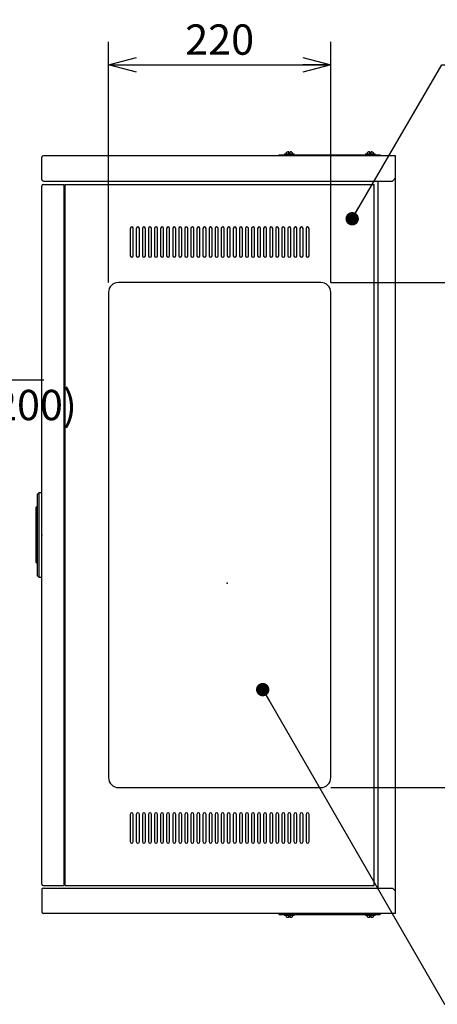
# Model space of a CAD drawing. Extents: x -217 to 202, y -148 to 148.
# Drawn here: x -21 to 21, y -42 to 56 of the extents above; entities that cross this region are included whole.
import ezdxf

# ---------------------------------------------------------------- set-up
doc = ezdxf.new("R2010")
doc.units = 0
doc.layers.get('0').update_dxf_attribs({"linetype": 'CONTINUOUS'})
doc.layers.get('DEFPOINTS').update_dxf_attribs({"linetype": 'CONTINUOUS'})
doc.layers.add('CLASS1', color=7, linetype='CONTINUOUS')
doc.layers.add('枠', color=7, linetype='CONTINUOUS')
doc.styles.add('MX_DIMTXSTY_3', font='txt.shx', dxfattribs={"width": 1.05, "bigfont": 'extfont.shx'})
doc.styles.add('MX_DIMTXSTY_9', font='txt.shx', dxfattribs={"width": 1.1, "bigfont": 'extfont.shx'})
doc.styles.add('MX_NOTE_STANDARD', font='txt.shx', dxfattribs={"bigfont": 'extfont.shx'})
doc.dimstyles.new('MXDIMSTYLE', dxfattribs={"dimtxt": 3, "dimasz": 2.5, "dimexe": 2.28, "dimexo": 1, "dimgap": 1, "dimtad": 1, "dimdsep": 46, "dimtxsty": 'MX_NOTE_STANDARD', "dimblk1": 'OPEN30', "dimblk2": 'OPEN30', "dimsah": 1, "dimcen": 2.5, "dimadec": 0, "dimazin": 0, "dimtfac": 1, "dimtmove": 0, "dimatfit": 3, "dimldrblk": 'OPEN30', "dimfxl": 1, "dimtzin": 0, "dimarcsym": 0})

# ---------------------------------------------------------------- blocks, each defined once
blk = doc.blocks.new('_OPEN30')
at = {"color": 0, "linetype": 'ByBlock', "lineweight": -2}
for p, q in [((-1, 0.267949), (0, 0)), ((0, 0), (-1, -0.267949)), ((0, 0), (-1, 0))]:
    blk.add_line(p, q, dxfattribs=at)
blk = doc.blocks.new('*D38')
at = {"color": 7, "linetype": 'CONTINUOUS'}
for p, q in [((10.266943, 29.755314), (27.946944, 29.755314)), ((25.666944, 29.755314), (25.666944, -20.244686)), ((10.266943, -20.244686), (27.946944, -20.244686))]:
    blk.add_line(p, q, dxfattribs=at)
at = {"layer": 'DEFPOINTS', "color": 0, "linetype": 'CONTINUOUS'}
for p in [(9.266943, 29.755314), (9.266943, -20.244686), (25.666944, -20.244686)]:
    blk.add_point(p, dxfattribs=at)
at = {"color": 7, "linetype": 'CONTINUOUS', "xscale": 2.77, "yscale": 2.77, "zscale": 2.77}
for p, rotation in [((25.666944, 29.755314), 90), ((25.666944, -20.244686), 270)]:
    blk.add_blockref('_OPEN30', p, dxfattribs=dict(at, rotation=rotation))
at = {"color": 255, "linetype": 'CONTINUOUS', "insert": (23.166944, 4.755314), "char_height": 3, "attachment_point": 5, "rotation": 90, "line_spacing_factor": 0.9, "style": 'MX_DIMTXSTY_9'}
blk.add_mtext('\\A1;500', dxfattribs=at)
blk = doc.blocks.new('*D39')
at = {"color": 7, "linetype": 'CONTINUOUS'}
for p, q in [((-11.733056, 29.755315), (-11.733056, 53.581743)), ((10.266944, 29.755315), (10.266944, 53.581743)), ((-11.733056, 51.301743), (10.266944, 51.301743))]:
    blk.add_line(p, q, dxfattribs=at)
at = {"layer": 'DEFPOINTS', "color": 0, "linetype": 'CONTINUOUS'}
for p in [(10.266944, 51.301743), (-11.733056, 28.755315), (10.266944, 28.755315)]:
    blk.add_point(p, dxfattribs=at)
at = {"color": 7, "linetype": 'CONTINUOUS', "xscale": 2.77, "yscale": 2.77, "zscale": 2.77, "rotation": 180}
blk.add_blockref('_OPEN30', (-11.733056, 51.301743), dxfattribs=at)
at = {"color": 7, "linetype": 'CONTINUOUS', "xscale": 2.77, "yscale": 2.77, "zscale": 2.77}
blk.add_blockref('_OPEN30', (10.266944, 51.301743), dxfattribs=at)
at = {"color": 255, "linetype": 'CONTINUOUS', "insert": (-0.733056, 53.801743), "char_height": 3, "attachment_point": 5, "line_spacing_factor": 0.9, "style": 'MX_DIMTXSTY_3'}
blk.add_mtext('\\A1;220', dxfattribs=at)
blk = doc.blocks.new('MS_4')
at = {"color": 130, "linetype": 'CONTINUOUS'}
for p, q in [((2.5, 42), (0, 42)), ((2.5, 40.654936), (2.5, 42)), ((4.5, 40), (2.5, 42)), ((2.5, 35.823069), (2.5, 40.654936)), ((4.5, 40), (4.5, 38.722189)), ((2.5, -35.823069), (2.5, 35.823069)), ((4.5, 38.722189), (4.5, 35.823069)), ((4.5, 35.823069), (4.5, -35.823069)), ((6, 27.2), (4.5, 28.7)), ((4.5, 19.5), (6, 19.497336)), ((6, 27.2), (6, 19.497336)), ((6, 19.497336), (6, -23.688848)), ((4.5, -28.2), (6, -26.7)), ((6, -23.688848), (6, -26.7)), ((2.5, -40.654936), (2.5, -35.823069)), ((4.5, -35.823069), (4.5, -38.722189)), ((4.5, -38.722189), (4.5, -40)), ((0, -42), (2.5, -42)), ((2.5, -42), (4.5, -40)), ((2.5, -42), (2.5, -40.654936))]:
    blk.add_line(p, q, dxfattribs=at)
at = {"color": 7, "linetype": 'CONTINUOUS'}
blk.add_point((0, 0), dxfattribs=at)
blk = doc.blocks.new('MS_2')
at = {"color": 21, "linetype": 'CONTINUOUS'}
blk.add_point((0, 0), dxfattribs=at)

msp = doc.modelspace()

# ---------------------------------------------------------------- linework, layer by layer
at = {"layer": 'CLASS1', "color": 2, "linetype": 'CONTINUOUS'}
for p, q in [((-18.33306, 39.95174), (-18.33306, 42.15174)), ((16.66694, 42.30174), (-18.18306, 42.30174)), ((16.66694, -32.69826), (16.66694, 42.30174)), ((16.36694, 39.80174), (16.66694, 40.10174)), ((-18.33306, -29.79469), (-18.33306, 39.30531)), ((-18.18306, 39.80174), (16.36694, 39.80174)), ((-18.18306, 39.45531), (-16.13306, 39.45531)), ((-16.13306, -29.94469), (-16.13306, 39.45531)), ((-16.03306, 39.45531), (14.56694, 39.45531)), ((-16.03306, -29.94469), (-16.03306, 39.45531)), ((14.44694, 39.45531), (14.4274, 39.45531)), ((14.56694, -29.94469), (14.56694, 39.45531)), ((14.96694, -30.19826), (14.96694, 39.80174)), ((-9.58306, 35.10531), (-9.58306, 32.40531)), ((9.26694, 29.75531), (-10.73306, 29.75531)), ((-11.73306, 28.75531), (-11.73306, -19.24469)), ((10.26694, -19.24469), (10.26694, 28.75531)), ((-10.73306, -20.24469), (9.26694, -20.24469)), ((-18.18306, -29.94469), (-16.13306, -29.94469)), ((-18.18306, -30.19826), (16.36694, -30.19826)), ((-16.03306, -29.94469), (14.56694, -29.94469)), ((14.4274, -29.94469), (14.44694, -29.94469)), ((16.36694, -30.19826), (16.66694, -30.49826)), ((-18.33306, -30.34826), (-18.33306, -32.54826)), ((16.66694, -32.69826), (-18.18306, -32.69826))]:
    msp.add_line(p, q, dxfattribs=at)
at = {"layer": 'CLASS1', "color": 191, "linetype": 'CONTINUOUS'}
for p, q in [((5.16694, 42.30174), (5.16694, 42.40174)), ((5.16694, 42.40174), (15.16694, 42.40174)), ((5.69194, 42.50174), (5.69194, 42.40174)), ((5.69194, 42.50174), (6.64194, 42.50174)), ((5.93701, 42.6597), (5.93701, 42.66185)), ((6.11694, 42.50174), (6.11694, 42.67269)), ((6.21694, 42.67269), (6.21694, 42.50174)), ((6.39688, 42.6597), (6.39688, 42.66185)), ((6.64194, 42.40174), (6.64194, 42.50174)), ((13.69194, 42.50174), (13.69194, 42.40174)), ((13.69194, 42.50174), (14.64194, 42.50174)), ((13.93701, 42.6597), (13.93701, 42.66185)), ((14.11694, 42.50174), (14.11694, 42.67269)), ((14.21694, 42.67269), (14.21694, 42.50174)), ((14.39688, 42.6597), (14.39688, 42.66185)), ((14.64194, 42.40174), (14.64194, 42.50174)), ((15.16694, 42.40174), (15.16694, 42.30174)), ((5.16694, -32.79826), (5.16694, -32.69826)), ((5.16694, -32.79826), (15.16694, -32.79826)), ((5.69194, -32.79826), (5.69194, -32.89826)), ((6.64194, -32.89826), (5.69194, -32.89826)), ((5.93701, -33.05622), (5.93701, -33.05837)), ((6.11694, -33.06921), (6.11694, -32.89826)), ((6.21694, -32.89826), (6.21694, -33.06921)), ((6.39688, -33.05622), (6.39688, -33.05837)), ((6.64194, -32.89826), (6.64194, -32.79826)), ((13.69194, -32.79826), (13.69194, -32.89826)), ((14.64194, -32.89826), (13.69194, -32.89826)), ((13.93701, -33.05622), (13.93701, -33.05837)), ((14.11694, -33.06921), (14.11694, -32.89826)), ((14.21694, -32.89826), (14.21694, -33.06921)), ((14.39688, -33.05622), (14.39688, -33.05837)), ((14.64194, -32.89826), (14.64194, -32.79826)), ((15.16694, -32.69826), (15.16694, -32.79826))]:
    msp.add_line(p, q, dxfattribs=at)
at = {"layer": 'CLASS1', "color": 1, "linetype": 'CONTINUOUS'}
for p, q in [((-9.28306, 32.40531), (-9.28306, 35.10531)), ((-8.98306, 35.10531), (-8.98306, 32.40531)), ((-8.68306, 32.40531), (-8.68306, 35.10531)), ((-8.38306, 35.10531), (-8.38306, 32.40531)), ((-8.08306, 32.40531), (-8.08306, 35.10531)), ((-7.78306, 35.10531), (-7.78306, 32.40531)), ((-7.48306, 32.40531), (-7.48306, 35.10531)), ((-7.18306, 35.10531), (-7.18306, 32.40531)), ((-6.88306, 32.40531), (-6.88306, 35.10531)), ((-6.58306, 35.10531), (-6.58306, 32.40531)), ((-6.28306, 32.40531), (-6.28306, 35.10531)), ((-5.98306, 35.10531), (-5.98306, 32.40531)), ((-5.68306, 32.40531), (-5.68306, 35.10531)), ((-5.38306, 35.10531), (-5.38306, 32.40531)), ((-5.08306, 32.40531), (-5.08306, 35.10531)), ((-4.78306, 35.10531), (-4.78306, 32.40531)), ((-4.48306, 32.40531), (-4.48306, 35.10531)), ((-4.18306, 35.10531), (-4.18306, 32.40531)), ((-3.88306, 32.40531), (-3.88306, 35.10531)), ((-3.58306, 35.10531), (-3.58306, 32.40531)), ((-3.28306, 32.40531), (-3.28306, 35.10531)), ((-2.98306, 35.10531), (-2.98306, 32.40531)), ((-2.68306, 32.40531), (-2.68306, 35.10531)), ((-2.38306, 35.10531), (-2.38306, 32.40531)), ((-2.08306, 32.40531), (-2.08306, 35.10531)), ((-1.78306, 35.10531), (-1.78306, 32.40531)), ((-1.48306, 32.40531), (-1.48306, 35.10531)), ((-1.18306, 35.10531), (-1.18306, 32.40531)), ((-0.88306, 32.40531), (-0.88306, 35.10531)), ((-0.58306, 35.10531), (-0.58306, 32.40531)), ((-0.28306, 32.40531), (-0.28306, 35.10531)), ((0.01694, 35.10531), (0.01694, 32.40531)), ((0.31694, 32.40531), (0.31694, 35.10531)), ((0.61694, 35.10531), (0.61694, 32.40531)), ((0.91694, 32.40531), (0.91694, 35.10531)), ((1.21694, 35.10531), (1.21694, 32.40531)), ((1.51694, 32.40531), (1.51694, 35.10531)), ((1.81694, 35.10531), (1.81694, 32.40531)), ((2.11694, 32.40531), (2.11694, 35.10531)), ((2.41694, 35.10531), (2.41694, 32.40531)), ((2.71694, 32.40531), (2.71694, 35.10531)), ((3.01694, 35.10531), (3.01694, 32.40531)), ((3.31694, 32.40531), (3.31694, 35.10531)), ((3.61694, 35.10531), (3.61694, 32.40531)), ((3.91694, 32.40531), (3.91694, 35.10531)), ((4.21694, 35.10531), (4.21694, 32.40531)), ((4.51694, 32.40531), (4.51694, 35.10531)), ((4.81694, 35.10531), (4.81694, 32.40531)), ((5.11694, 32.40531), (5.11694, 35.10531)), ((5.41694, 35.10531), (5.41694, 32.40531)), ((5.71694, 32.40531), (5.71694, 35.10531)), ((6.01694, 35.10531), (6.01694, 32.40531)), ((6.31694, 32.40531), (6.31694, 35.10531)), ((6.61694, 35.10531), (6.61694, 32.40531)), ((6.91694, 32.40531), (6.91694, 35.10531)), ((7.21694, 35.10531), (7.21694, 32.40531)), ((7.51694, 32.40531), (7.51694, 35.10531)), ((7.81694, 35.10531), (7.81694, 32.40531)), ((8.11694, 32.40531), (8.11694, 35.10531)), ((-9.58306, -22.89469), (-9.58306, -25.59469)), ((-9.28306, -25.59469), (-9.28306, -22.89469)), ((-8.98306, -22.89469), (-8.98306, -25.59469)), ((-8.68306, -25.59469), (-8.68306, -22.89469)), ((-8.38306, -22.89469), (-8.38306, -25.59469)), ((-8.08306, -25.59469), (-8.08306, -22.89469)), ((-7.78306, -22.89469), (-7.78306, -25.59469)), ((-7.48306, -25.59469), (-7.48306, -22.89469)), ((-7.18306, -22.89469), (-7.18306, -25.59469)), ((-6.88306, -25.59469), (-6.88306, -22.89469)), ((-6.58306, -22.89469), (-6.58306, -25.59469)), ((-6.28306, -25.59469), (-6.28306, -22.89469)), ((-5.98306, -22.89469), (-5.98306, -25.59469)), ((-5.68306, -25.59469), (-5.68306, -22.89469)), ((-5.38306, -22.89469), (-5.38306, -25.59469)), ((-5.08306, -25.59469), (-5.08306, -22.89469)), ((-4.78306, -22.89469), (-4.78306, -25.59469)), ((-4.48306, -25.59469), (-4.48306, -22.89469)), ((-4.18306, -22.89469), (-4.18306, -25.59469)), ((-3.88306, -25.59469), (-3.88306, -22.89469)), ((-3.58306, -22.89469), (-3.58306, -25.59469)), ((-3.28306, -25.59469), (-3.28306, -22.89469)), ((-2.98306, -22.89469), (-2.98306, -25.59469)), ((-2.68306, -25.59469), (-2.68306, -22.89469)), ((-2.38306, -22.89469), (-2.38306, -25.59469)), ((-2.08306, -25.59469), (-2.08306, -22.89469)), ((-1.78306, -22.89469), (-1.78306, -25.59469)), ((-1.48306, -25.59469), (-1.48306, -22.89469)), ((-1.18306, -22.89469), (-1.18306, -25.59469)), ((-0.88306, -25.59469), (-0.88306, -22.89469)), ((-0.58306, -22.89469), (-0.58306, -25.59469)), ((-0.28306, -25.59469), (-0.28306, -22.89469)), ((0.01694, -22.89469), (0.01694, -25.59469)), ((0.31694, -25.59469), (0.31694, -22.89469)), ((0.61694, -22.89469), (0.61694, -25.59469)), ((0.91694, -25.59469), (0.91694, -22.89469)), ((1.21694, -22.89469), (1.21694, -25.59469)), ((1.51694, -25.59469), (1.51694, -22.89469)), ((1.81694, -22.89469), (1.81694, -25.59469)), ((2.11694, -25.59469), (2.11694, -22.89469)), ((2.41694, -22.89469), (2.41694, -25.59469)), ((2.71694, -25.59469), (2.71694, -22.89469)), ((3.01694, -22.89469), (3.01694, -25.59469)), ((3.31694, -25.59469), (3.31694, -22.89469)), ((3.61694, -22.89469), (3.61694, -25.59469)), ((3.91694, -25.59469), (3.91694, -22.89469)), ((4.21694, -22.89469), (4.21694, -25.59469)), ((4.51694, -25.59469), (4.51694, -22.89469)), ((4.81694, -22.89469), (4.81694, -25.59469)), ((5.11694, -25.59469), (5.11694, -22.89469)), ((5.41694, -22.89469), (5.41694, -25.59469)), ((5.71694, -25.59469), (5.71694, -22.89469)), ((6.01694, -22.89469), (6.01694, -25.59469)), ((6.31694, -25.59469), (6.31694, -22.89469)), ((6.61694, -22.89469), (6.61694, -25.59469)), ((6.91694, -25.59469), (6.91694, -22.89469)), ((7.21694, -22.89469), (7.21694, -25.59469)), ((7.51694, -25.59469), (7.51694, -22.89469)), ((7.81694, -22.89469), (7.81694, -25.59469)), ((8.11694, -25.59469), (8.11694, -22.89469))]:
    msp.add_line(p, q, dxfattribs=at)
at = {"layer": 'CLASS1', "color": 2, "linetype": 'CONTINUOUS'}
for centre, radius, start, end in [((-18.18306, 42.15174), 0.15, 90, 180), ((-18.18306, 39.95174), 0.15, 180, 270), ((-18.18306, 39.30531), 0.15, 176.520434, 180), ((-18.18306, 39.30531), 0.15, 90, 176.520434), ((-10.73306, 28.75531), 1, 90, 180), ((9.26694, 28.75531), 1, 0, 90), ((-10.73306, -19.24469), 1, 180, 270), ((9.26694, -19.24469), 1, 270, 0), ((-18.18306, -29.79469), 0.15, 180, 183.479566), ((-18.18306, -30.34826), 0.15, 90, 180), ((-18.18306, -29.79469), 0.15, 183.479566, 270), ((-18.18306, -32.54826), 0.15, 180, 270)]:
    msp.add_arc(centre, radius, start, end, dxfattribs=at)
at = {"layer": 'CLASS1', "color": 191, "linetype": 'CONTINUOUS'}
for centre, radius, start, end in [((6.00363, 42.48746), 0.18668, 110.927433, 175.611428), ((6.16694, 41.18434), 1.49917, 95.742372, 96.884588), ((6.16694, 41.18434), 1.49917, 83.115412, 84.257628), ((6.33026, 42.48746), 0.18668, 4.388572, 69.110473), ((14.00363, 42.48746), 0.18668, 110.927433, 175.611428), ((14.16694, 41.18434), 1.49917, 95.742372, 96.884588), ((14.16694, 41.18434), 1.49917, 83.115412, 84.257628), ((14.33026, 42.48746), 0.18668, 4.388572, 69.110473), ((6.00363, -32.88397), 0.18668, 184.388572, 249.110473), ((6.16694, -31.58085), 1.49917, 263.115412, 264.257628), ((6.16694, -31.58085), 1.49917, 275.742372, 276.884588), ((6.33026, -32.88397), 0.18668, 290.927433, 355.611428), ((14.00363, -32.88397), 0.18668, 184.388572, 249.110473), ((14.16694, -31.58085), 1.49917, 263.115412, 264.257628), ((14.16694, -31.58085), 1.49917, 275.742372, 276.884588), ((14.33026, -32.88397), 0.18668, 290.927433, 355.611428)]:
    msp.add_arc(centre, radius, start, end, dxfattribs=at)
at = {"layer": 'CLASS1', "color": 1, "linetype": 'CONTINUOUS'}
for centre, start, end in [((-9.43306, 35.10531), 0, 180), ((-8.83306, 35.10531), 0, 180), ((-8.23306, 35.10531), 0, 180), ((-7.63306, 35.10531), 0, 180), ((-7.03306, 35.10531), 0, 180), ((-6.43306, 35.10531), 0, 180), ((-5.83306, 35.10531), 0, 180), ((-5.23306, 35.10531), 0, 180), ((-4.63306, 35.10531), 0, 180), ((-4.03306, 35.10531), 0, 180), ((-3.43306, 35.10531), 0, 180), ((-2.83306, 35.10531), 0, 180), ((-2.23306, 35.10531), 0, 180), ((-1.63306, 35.10531), 0, 180), ((-1.03306, 35.10531), 0, 180), ((-0.43306, 35.10531), 0, 180), ((0.16694, 35.10531), 0, 180), ((0.76694, 35.10531), 0, 180), ((1.36694, 35.10531), 0, 180), ((1.96694, 35.10531), 0, 180), ((2.56694, 35.10531), 0, 180), ((3.16694, 35.10531), 0, 180), ((3.76694, 35.10531), 0, 180), ((4.36694, 35.10531), 0, 180), ((4.96694, 35.10531), 0, 180), ((5.56694, 35.10531), 0, 180), ((6.16694, 35.10531), 0, 180), ((6.76694, 35.10531), 0, 180), ((7.36694, 35.10531), 0, 180), ((7.96694, 35.10531), 0, 180), ((-9.43306, 32.40531), 180, 0), ((-8.83306, 32.40531), 180, 0), ((-8.23306, 32.40531), 180, 0), ((-7.63306, 32.40531), 180, 0), ((-7.03306, 32.40531), 180, 0), ((-6.43306, 32.40531), 180, 0), ((-5.83306, 32.40531), 180, 0), ((-5.23306, 32.40531), 180, 0), ((-4.63306, 32.40531), 180, 0), ((-4.03306, 32.40531), 180, 0), ((-3.43306, 32.40531), 180, 0), ((-2.83306, 32.40531), 180, 0), ((-2.23306, 32.40531), 180, 0), ((-1.63306, 32.40531), 180, 0), ((-1.03306, 32.40531), 180, 0), ((-0.43306, 32.40531), 180, 0), ((0.16694, 32.40531), 180, 0), ((0.76694, 32.40531), 180, 0), ((1.36694, 32.40531), 180, 0), ((1.96694, 32.40531), 180, 0), ((2.56694, 32.40531), 180, 0), ((3.16694, 32.40531), 180, 0), ((3.76694, 32.40531), 180, 0), ((4.36694, 32.40531), 180, 0), ((4.96694, 32.40531), 180, 0), ((5.56694, 32.40531), 180, 0), ((6.16694, 32.40531), 180, 0), ((6.76694, 32.40531), 180, 0), ((7.36694, 32.40531), 180, 0), ((7.96694, 32.40531), 180, 0), ((-9.43306, -22.89469), 0, 180), ((-8.83306, -22.89469), 0, 180), ((-8.23306, -22.89469), 0, 180), ((-7.63306, -22.89469), 0, 180), ((-7.03306, -22.89469), 0, 180), ((-6.43306, -22.89469), 0, 180), ((-5.83306, -22.89469), 0, 180), ((-5.23306, -22.89469), 0, 180), ((-4.63306, -22.89469), 0, 180), ((-4.03306, -22.89469), 0, 180), ((-3.43306, -22.89469), 0, 180), ((-2.83306, -22.89469), 0, 180), ((-2.23306, -22.89469), 0, 180), ((-1.63306, -22.89469), 0, 180), ((-1.03306, -22.89469), 0, 180), ((-0.43306, -22.89469), 0, 180), ((0.16694, -22.89469), 0, 180), ((0.76694, -22.89469), 0, 180), ((1.36694, -22.89469), 0, 180), ((1.96694, -22.89469), 0, 180), ((2.56694, -22.89469), 0, 180), ((3.16694, -22.89469), 0, 180), ((3.76694, -22.89469), 0, 180), ((4.36694, -22.89469), 0, 180), ((4.96694, -22.89469), 0, 180), ((5.56694, -22.89469), 0, 180), ((6.16694, -22.89469), 0, 180), ((6.76694, -22.89469), 0, 180), ((7.36694, -22.89469), 0, 180), ((7.96694, -22.89469), 0, 180), ((-9.43306, -25.59469), 180, 0), ((-8.83306, -25.59469), 180, 0), ((-8.23306, -25.59469), 180, 0), ((-7.63306, -25.59469), 180, 0), ((-7.03306, -25.59469), 180, 0), ((-6.43306, -25.59469), 180, 0), ((-5.83306, -25.59469), 180, 0), ((-5.23306, -25.59469), 180, 0), ((-4.63306, -25.59469), 180, 0), ((-4.03306, -25.59469), 180, 0), ((-3.43306, -25.59469), 180, 0), ((-2.83306, -25.59469), 180, 0), ((-2.23306, -25.59469), 180, 0), ((-1.63306, -25.59469), 180, 0), ((-1.03306, -25.59469), 180, 0), ((-0.43306, -25.59469), 180, 0), ((0.16694, -25.59469), 180, 0), ((0.76694, -25.59469), 180, 0), ((1.36694, -25.59469), 180, 0), ((1.96694, -25.59469), 180, 0), ((2.56694, -25.59469), 180, 0), ((3.16694, -25.59469), 180, 0), ((3.76694, -25.59469), 180, 0), ((4.36694, -25.59469), 180, 0), ((4.96694, -25.59469), 180, 0), ((5.56694, -25.59469), 180, 0), ((6.16694, -25.59469), 180, 0), ((6.76694, -25.59469), 180, 0), ((7.36694, -25.59469), 180, 0), ((7.96694, -25.59469), 180, 0)]:
    msp.add_arc(centre, 0.15, start, end, dxfattribs=at)
at = {"layer": 'CLASS1', "color": 191, "linetype": 'CONTINUOUS'}
for points, start_tangent, end_tangent in [([(5.98724, 42.67269), (5.98518, 42.67243), (5.98312, 42.67215), (5.98105, 42.67185), (5.97899, 42.67152), (5.97693, 42.67117), (5.97487, 42.6708), (5.97282, 42.67041), (5.97077, 42.66999), (5.96872, 42.66956), (5.96668, 42.6691), (5.96464, 42.66862), (5.96261, 42.66812), (5.96059, 42.66759), (5.95858, 42.66705), (5.95658, 42.66649), (5.95458, 42.6659), (5.95259, 42.6653), (5.95062, 42.66467), (5.94865, 42.66402), (5.94669, 42.66335), (5.94473, 42.66266), (5.94279, 42.66195), (5.94085, 42.66122), (5.93893, 42.66047), (5.93701, 42.6597)], (-0.99278767, -0.11988598), (-0.92576525, -0.3780988)), ([(6.11694, 42.67598), (6.11688, 42.67633), (6.1167, 42.67666), (6.1164, 42.67698), (6.11597, 42.67728), (6.11543, 42.67757), (6.11476, 42.67785), (6.11398, 42.67811), (6.11308, 42.67836), (6.11207, 42.67859), (6.11093, 42.67881), (6.10968, 42.67901), (6.10832, 42.67919), (6.10684, 42.67936), (6.10525, 42.67952), (6.10356, 42.67965), (6.10176, 42.67977), (6.09986, 42.67988), (6.09786, 42.67996), (6.09576, 42.68003), (6.09356, 42.68008), (6.09128, 42.68012), (6.0889, 42.68014), (6.08644, 42.68014), (6.08389, 42.68012), (6.08125, 42.68008), (6.07853, 42.68003), (6.07574, 42.67996), (6.07288, 42.67988), (6.06995, 42.67977), (6.06695, 42.67966), (6.0639, 42.67952), (6.0608, 42.67937), (6.05764, 42.6792), (6.05444, 42.67901), (6.0512, 42.67881), (6.04791, 42.6786), (6.04458, 42.67836), (6.04121, 42.67812), (6.0378, 42.67785), (6.03437, 42.67758), (6.03092, 42.67728), (6.02744, 42.67698), (6.02395, 42.67666), (6.02045, 42.67633), (6.01694, 42.67598)], (-0.0248343, 0.99969158), (-0.99498225, -0.10005156)), ([(6.31694, 42.67598), (6.31344, 42.67633), (6.30995, 42.67666), (6.30647, 42.67698), (6.30301, 42.67728), (6.29958, 42.67757), (6.29616, 42.67785), (6.29277, 42.67811), (6.28941, 42.67836), (6.28609, 42.67859), (6.28279, 42.67881), (6.27953, 42.67901), (6.27632, 42.67919), (6.27315, 42.67936), (6.27004, 42.67952), (6.26698, 42.67965), (6.26398, 42.67977), (6.26105, 42.67988), (6.25819, 42.67996), (6.2554, 42.68003), (6.25269, 42.68008), (6.25005, 42.68012), (6.2475, 42.68014), (6.24504, 42.68014), (6.24266, 42.68012), (6.24037, 42.68008), (6.23817, 42.68003), (6.23607, 42.67996), (6.23407, 42.67988), (6.23216, 42.67977), (6.23036, 42.67966), (6.22866, 42.67952), (6.22708, 42.67937), (6.2256, 42.6792), (6.22424, 42.67901), (6.223, 42.67881), (6.22186, 42.6786), (6.22084, 42.67836), (6.21994, 42.67812), (6.21915, 42.67785), (6.21848, 42.67758), (6.21793, 42.67728), (6.2175, 42.67698), (6.21719, 42.67666), (6.21701, 42.67633), (6.21694, 42.67598)], (-0.99498117, 0.10006237), (-0.0269778, -0.99963603)), ([(6.39688, 42.6597), (6.39495, 42.66048), (6.39301, 42.66123), (6.39106, 42.66197), (6.38911, 42.66268), (6.38715, 42.66337), (6.38519, 42.66404), (6.38322, 42.66469), (6.38124, 42.66531), (6.37925, 42.66592), (6.37726, 42.6665), (6.37527, 42.66706), (6.37326, 42.6676), (6.37126, 42.66812), (6.36924, 42.66862), (6.36722, 42.6691), (6.36519, 42.66955), (6.36315, 42.66999), (6.36111, 42.6704), (6.35906, 42.67079), (6.35701, 42.67116), (6.35495, 42.67151), (6.35288, 42.67184), (6.35081, 42.67215), (6.34873, 42.67243), (6.34665, 42.67269)], (-0.92576519, 0.37809894), (-0.99279043, 0.11986309)), ([(13.98724, 42.67269), (13.98518, 42.67243), (13.98312, 42.67215), (13.98105, 42.67185), (13.97899, 42.67152), (13.97693, 42.67117), (13.97487, 42.6708), (13.97282, 42.67041), (13.97077, 42.66999), (13.96872, 42.66956), (13.96668, 42.6691), (13.96464, 42.66862), (13.96261, 42.66812), (13.96059, 42.66759), (13.95858, 42.66705), (13.95658, 42.66649), (13.95458, 42.6659), (13.95259, 42.6653), (13.95062, 42.66467), (13.94865, 42.66402), (13.94669, 42.66335), (13.94473, 42.66266), (13.94279, 42.66195), (13.94085, 42.66122), (13.93893, 42.66047), (13.93701, 42.6597)], (-0.99278767, -0.11988598), (-0.92576525, -0.3780988)), ([(14.11694, 42.67598), (14.11688, 42.67633), (14.1167, 42.67666), (14.1164, 42.67698), (14.11597, 42.67728), (14.11543, 42.67757), (14.11476, 42.67785), (14.11398, 42.67811), (14.11308, 42.67836), (14.11207, 42.67859), (14.11093, 42.67881), (14.10968, 42.67901), (14.10832, 42.67919), (14.10684, 42.67936), (14.10525, 42.67952), (14.10356, 42.67965), (14.10176, 42.67977), (14.09986, 42.67988), (14.09786, 42.67996), (14.09576, 42.68003), (14.09356, 42.68008), (14.09128, 42.68012), (14.0889, 42.68014), (14.08644, 42.68014), (14.08389, 42.68012), (14.08125, 42.68008), (14.07853, 42.68003), (14.07574, 42.67996), (14.07288, 42.67988), (14.06995, 42.67977), (14.06695, 42.67966), (14.0639, 42.67952), (14.0608, 42.67937), (14.05764, 42.6792), (14.05444, 42.67901), (14.0512, 42.67881), (14.04791, 42.6786), (14.04458, 42.67836), (14.04121, 42.67812), (14.0378, 42.67785), (14.03437, 42.67758), (14.03092, 42.67728), (14.02744, 42.67698), (14.02395, 42.67666), (14.02045, 42.67633), (14.01694, 42.67598)], (-0.0248343, 0.99969158), (-0.99498225, -0.10005156)), ([(14.31694, 42.67598), (14.31344, 42.67633), (14.30995, 42.67666), (14.30647, 42.67698), (14.30301, 42.67728), (14.29958, 42.67757), (14.29616, 42.67785), (14.29277, 42.67811), (14.28941, 42.67836), (14.28609, 42.67859), (14.28279, 42.67881), (14.27953, 42.67901), (14.27632, 42.67919), (14.27315, 42.67936), (14.27004, 42.67952), (14.26698, 42.67965), (14.26398, 42.67977), (14.26105, 42.67988), (14.25819, 42.67996), (14.2554, 42.68003), (14.25269, 42.68008), (14.25005, 42.68012), (14.2475, 42.68014), (14.24504, 42.68014), (14.24266, 42.68012), (14.24037, 42.68008), (14.23817, 42.68003), (14.23607, 42.67996), (14.23407, 42.67988), (14.23216, 42.67977), (14.23036, 42.67966), (14.22866, 42.67952), (14.22708, 42.67937), (14.2256, 42.6792), (14.22424, 42.67901), (14.223, 42.67881), (14.22186, 42.6786), (14.22084, 42.67836), (14.21994, 42.67812), (14.21915, 42.67785), (14.21848, 42.67758), (14.21793, 42.67728), (14.2175, 42.67698), (14.21719, 42.67666), (14.21701, 42.67633), (14.21694, 42.67598)], (-0.99498117, 0.10006237), (-0.0269778, -0.99963603)), ([(14.39688, 42.6597), (14.39495, 42.66048), (14.39301, 42.66123), (14.39106, 42.66197), (14.38911, 42.66268), (14.38715, 42.66337), (14.38519, 42.66404), (14.38322, 42.66469), (14.38124, 42.66531), (14.37925, 42.66592), (14.37726, 42.6665), (14.37527, 42.66706), (14.37326, 42.6676), (14.37126, 42.66812), (14.36924, 42.66862), (14.36722, 42.6691), (14.36519, 42.66955), (14.36315, 42.66999), (14.36111, 42.6704), (14.35906, 42.67079), (14.35701, 42.67116), (14.35495, 42.67151), (14.35288, 42.67184), (14.35081, 42.67215), (14.34873, 42.67243), (14.34665, 42.67269)], (-0.92576519, 0.37809894), (-0.99279043, 0.11986309)), ([(5.93701, -33.05622), (5.93894, -33.05699), (5.94088, -33.05775), (5.94283, -33.05848), (5.94478, -33.05919), (5.94674, -33.05988), (5.9487, -33.06055), (5.95067, -33.0612), (5.95265, -33.06183), (5.95463, -33.06243), (5.95662, -33.06301), (5.95862, -33.06358), (5.96062, -33.06412), (5.96263, -33.06464), (5.96465, -33.06513), (5.96667, -33.06561), (5.9687, -33.06607), (5.97074, -33.0665), (5.97278, -33.06692), (5.97483, -33.06731), (5.97688, -33.06768), (5.97894, -33.06803), (5.98101, -33.06835), (5.98308, -33.06866), (5.98516, -33.06894), (5.98724, -33.06921)], (0.92576519, -0.37809894), (0.99279043, -0.11986309)), ([(6.01694, -33.07249), (6.02045, -33.07284), (6.02394, -33.07317), (6.02742, -33.07349), (6.03088, -33.0738), (6.03431, -33.07409), (6.03773, -33.07436), (6.04112, -33.07462), (6.04448, -33.07487), (6.0478, -33.0751), (6.0511, -33.07532), (6.05436, -33.07552), (6.05757, -33.07571), (6.06074, -33.07588), (6.06385, -33.07603), (6.06691, -33.07617), (6.06991, -33.07629), (6.07284, -33.07639), (6.0757, -33.07648), (6.07849, -33.07655), (6.0812, -33.0766), (6.08383, -33.07663), (6.08639, -33.07665), (6.08885, -33.07665), (6.09123, -33.07663), (6.09352, -33.0766), (6.09571, -33.07655), (6.09782, -33.07648), (6.09982, -33.07639), (6.10173, -33.07629), (6.10353, -33.07617), (6.10523, -33.07603), (6.10681, -33.07588), (6.10829, -33.07571), (6.10965, -33.07553), (6.11089, -33.07533), (6.11203, -33.07511), (6.11305, -33.07488), (6.11395, -33.07463), (6.11474, -33.07437), (6.11541, -33.07409), (6.11596, -33.0738), (6.11639, -33.07349), (6.1167, -33.07317), (6.11688, -33.07284), (6.11694, -33.07249)], (0.99498117, -0.10006237), (0.0269778, 0.99963603)), ([(6.21694, -33.07249), (6.21701, -33.07284), (6.21719, -33.07317), (6.21749, -33.07349), (6.21792, -33.0738), (6.21846, -33.07409), (6.21913, -33.07436), (6.21991, -33.07462), (6.22081, -33.07487), (6.22182, -33.0751), (6.22296, -33.07532), (6.22421, -33.07552), (6.22557, -33.07571), (6.22705, -33.07588), (6.22863, -33.07603), (6.23033, -33.07617), (6.23213, -33.07629), (6.23403, -33.07639), (6.23603, -33.07648), (6.23813, -33.07655), (6.24033, -33.0766), (6.24261, -33.07663), (6.24499, -33.07665), (6.24745, -33.07665), (6.25, -33.07663), (6.25264, -33.0766), (6.25535, -33.07655), (6.25815, -33.07648), (6.26101, -33.07639), (6.26394, -33.07629), (6.26694, -33.07617), (6.26999, -33.07603), (6.27309, -33.07588), (6.27625, -33.07571), (6.27944, -33.07553), (6.28269, -33.07533), (6.28598, -33.07511), (6.28931, -33.07488), (6.29268, -33.07463), (6.29608, -33.07437), (6.29952, -33.07409), (6.30297, -33.0738), (6.30645, -33.07349), (6.30994, -33.07317), (6.31344, -33.07284), (6.31694, -33.07249)], (0.0248343, -0.99969158), (0.99498225, 0.10005156)), ([(6.34665, -33.06921), (6.34871, -33.06895), (6.35077, -33.06866), (6.35284, -33.06836), (6.3549, -33.06803), (6.35696, -33.06768), (6.35902, -33.06731), (6.36107, -33.06692), (6.36312, -33.06651), (6.36517, -33.06607), (6.36721, -33.06561), (6.36925, -33.06513), (6.37128, -33.06463), (6.3733, -33.06411), (6.37531, -33.06356), (6.37731, -33.063), (6.37931, -33.06241), (6.3813, -33.06181), (6.38327, -33.06118), (6.38524, -33.06053), (6.3872, -33.05987), (6.38916, -33.05918), (6.3911, -33.05847), (6.39303, -33.05774), (6.39496, -33.05699), (6.39688, -33.05622)], (0.99278767, 0.11988598), (0.92576525, 0.3780988)), ([(13.93701, -33.05622), (13.93894, -33.05699), (13.94088, -33.05775), (13.94283, -33.05848), (13.94478, -33.05919), (13.94674, -33.05988), (13.9487, -33.06055), (13.95067, -33.0612), (13.95265, -33.06183), (13.95463, -33.06243), (13.95662, -33.06301), (13.95862, -33.06358), (13.96062, -33.06412), (13.96263, -33.06464), (13.96465, -33.06513), (13.96667, -33.06561), (13.9687, -33.06607), (13.97074, -33.0665), (13.97278, -33.06692), (13.97483, -33.06731), (13.97688, -33.06768), (13.97894, -33.06803), (13.98101, -33.06835), (13.98308, -33.06866), (13.98516, -33.06894), (13.98724, -33.06921)], (0.92576519, -0.37809894), (0.99279043, -0.11986309)), ([(14.01694, -33.07249), (14.02045, -33.07284), (14.02394, -33.07317), (14.02742, -33.07349), (14.03088, -33.0738), (14.03431, -33.07409), (14.03773, -33.07436), (14.04112, -33.07462), (14.04448, -33.07487), (14.0478, -33.0751), (14.0511, -33.07532), (14.05436, -33.07552), (14.05757, -33.07571), (14.06074, -33.07588), (14.06385, -33.07603), (14.06691, -33.07617), (14.06991, -33.07629), (14.07284, -33.07639), (14.0757, -33.07648), (14.07849, -33.07655), (14.0812, -33.0766), (14.08383, -33.07663), (14.08639, -33.07665), (14.08885, -33.07665), (14.09123, -33.07663), (14.09352, -33.0766), (14.09571, -33.07655), (14.09782, -33.07648), (14.09982, -33.07639), (14.10173, -33.07629), (14.10353, -33.07617), (14.10523, -33.07603), (14.10681, -33.07588), (14.10829, -33.07571), (14.10965, -33.07553), (14.11089, -33.07533), (14.11203, -33.07511), (14.11305, -33.07488), (14.11395, -33.07463), (14.11474, -33.07437), (14.11541, -33.07409), (14.11596, -33.0738), (14.11639, -33.07349), (14.1167, -33.07317), (14.11688, -33.07284), (14.11694, -33.07249)], (0.99498117, -0.10006237), (0.0269778, 0.99963603)), ([(14.21694, -33.07249), (14.21701, -33.07284), (14.21719, -33.07317), (14.21749, -33.07349), (14.21792, -33.0738), (14.21846, -33.07409), (14.21913, -33.07436), (14.21991, -33.07462), (14.22081, -33.07487), (14.22182, -33.0751), (14.22296, -33.07532), (14.22421, -33.07552), (14.22557, -33.07571), (14.22705, -33.07588), (14.22863, -33.07603), (14.23033, -33.07617), (14.23213, -33.07629), (14.23403, -33.07639), (14.23603, -33.07648), (14.23813, -33.07655), (14.24033, -33.0766), (14.24261, -33.07663), (14.24499, -33.07665), (14.24745, -33.07665), (14.25, -33.07663), (14.25264, -33.0766), (14.25535, -33.07655), (14.25815, -33.07648), (14.26101, -33.07639), (14.26394, -33.07629), (14.26694, -33.07617), (14.26999, -33.07603), (14.27309, -33.07588), (14.27625, -33.07571), (14.27944, -33.07553), (14.28269, -33.07533), (14.28598, -33.07511), (14.28931, -33.07488), (14.29268, -33.07463), (14.29608, -33.07437), (14.29952, -33.07409), (14.30297, -33.0738), (14.30645, -33.07349), (14.30994, -33.07317), (14.31344, -33.07284), (14.31694, -33.07249)], (0.0248343, -0.99969158), (0.99498225, 0.10005156)), ([(14.34665, -33.06921), (14.34871, -33.06895), (14.35077, -33.06866), (14.35284, -33.06836), (14.3549, -33.06803), (14.35696, -33.06768), (14.35902, -33.06731), (14.36107, -33.06692), (14.36312, -33.06651), (14.36517, -33.06607), (14.36721, -33.06561), (14.36925, -33.06513), (14.37128, -33.06463), (14.3733, -33.06411), (14.37531, -33.06356), (14.37731, -33.063), (14.37931, -33.06241), (14.3813, -33.06181), (14.38327, -33.06118), (14.38524, -33.06053), (14.3872, -33.05987), (14.38916, -33.05918), (14.3911, -33.05847), (14.39303, -33.05774), (14.39496, -33.05699), (14.39688, -33.05622)], (0.99278767, 0.11988598), (0.92576525, 0.3780988))]:
    msp.add_spline(points, degree=3, dxfattribs=dict(at, start_tangent=start_tangent, end_tangent=end_tangent))

# ---------------------------------------------------------------- block references
at = {"layer": 'CLASS1', "linetype": 'ByBlock', "xscale": 0.1, "yscale": -0.1, "zscale": 0.1, "rotation": 180}
msp.add_blockref('MS_4', (-18.33306, 4.75531), dxfattribs=at)
at = {"layer": '枠', "linetype": 'ByBlock'}
msp.add_blockref('MS_2', (0, 0), dxfattribs=at)

# ---------------------------------------------------------------- texts
at = {"layer": 'CLASS1', "color": 255, "linetype": 'CONTINUOUS', "insert": (-41.94004, 19.12621), "char_height": 3, "attachment_point": 1, "line_spacing_factor": 0.9}
msp.add_mtext('\\A1;(Key No.N200)', dxfattribs=at)

# ---------------------------------------------------------------- dimensions: what is measured, and where the dimension line sits
at = {"layer": 'CLASS1', "color": 7, "linetype": 'CONTINUOUS'}
dim = msp.add_linear_dim(base=(10.26694, 51.30174), p1=(-11.73306, 28.75531), p2=(10.26694, 28.75531), text='\\A1;<>', dimstyle='MXDIMSTYLE', override={"dimasz": 2.77, "dimlfac": 10, "dimtxsty": 'MX_DIMTXSTY_3', "dimtzin": 8}, dxfattribs=at)
dim.commit()
dim.dimension.update_dxf_attribs({"geometry": '*D39', "text_midpoint": (-0.73306, 51.30174), "dimtype": 128})
dim = msp.add_linear_dim(base=(25.66694, -20.24469), p1=(9.26694, 29.75531), p2=(9.26694, -20.24469), angle=90, text='\\A1;<>', dimstyle='MXDIMSTYLE', override={"dimasz": 2.77, "dimlfac": 10, "dimtxsty": 'MX_DIMTXSTY_9', "dimtzin": 8}, dxfattribs=at)
dim.commit()
dim.dimension.update_dxf_attribs({"geometry": '*D38', "text_midpoint": (25.66694, 4.75531), "dimtype": 128})

# ---------------------------------------------------------------- leaders
for points, override in [([(12.38248, 36.06308), (21.26694, 51.30174), (39.26694, 51.30174)], {"dimasz": 1.327, "dimldrblk": 'DOT'}), ([(-53.74714, 7.38018), (-46.38822, 20.12621), (-18.14003, 20.12621)], {"dimasz": 2.77}), ([(3.5293, -10.54633), (21.51487, -41.69826), (51.51487, -41.69826)], {"dimasz": 1.327, "dimldrblk": 'DOT'})]:
    msp.add_leader(points, dimstyle='MXDIMSTYLE', override=override, dxfattribs=at)

doc.saveas('drawing.dxf')
